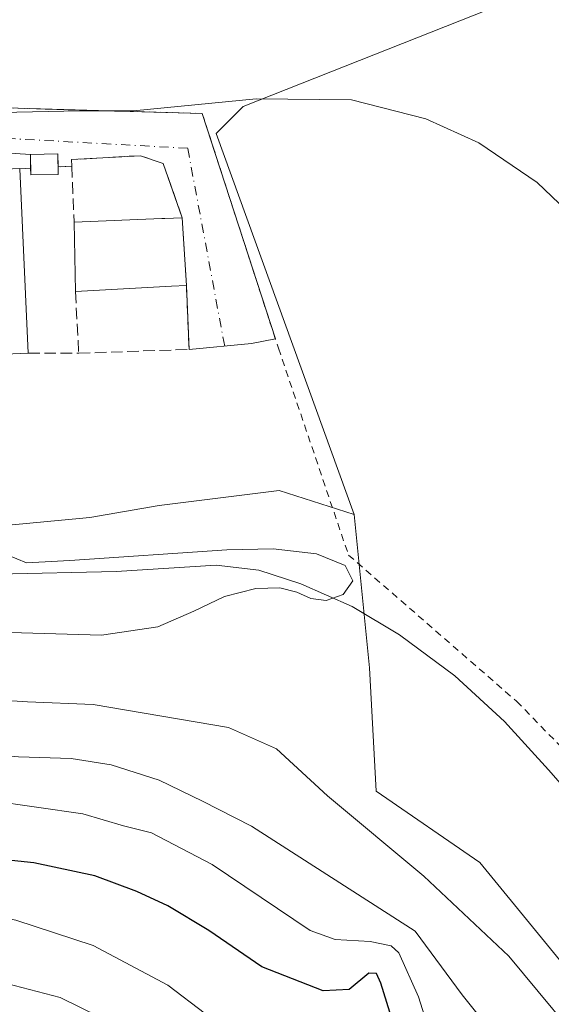
# Model space of a CAD drawing. Units: metres. Extents: x 613502 to 616930, y 4775646 to 4778016.
# Drawn here: x 616692 to 616768, y 4776941 to 4777081 of the extents above; entities that cross this region are included whole.
import ezdxf

# ---------------------------------------------------------------- set-up
doc = ezdxf.new("R2010")
doc.units = ezdxf.units.M
doc.header["$MEASUREMENT"] = 0
for name, pattern in [('DGN Style 2', [1.6480167562047852, 0.988810053722871, -0.6592067024819142]), ('DGN Style 3', [2.307223458686699, 1.648016756204785, -0.6592067024819142]), ('DGN Style 4', [2.6384748266838614, 1.318413404963828, -0.6592067024819142, 0.001648016756204785, -0.6592067024819142])]:
    doc.linetypes.add(name, pattern=pattern)
for name, color, linetype, lineweight in [('Alambrada', 7, 'DGN Style 2', 0), ('Arbolado forestal CxS', 92, 'Continuous', 0), ('Corriente natural lineal', 142, 'Continuous', 13), ('Curva de nivel maestra', 30, 'Continuous', 30), ('Curva de nivel normal', 30, 'Continuous', 0), ('Edificación Cxs', 1, 'Continuous', 13), ('Edificación industrial Cxs', 135, 'Continuous', 13), ('Edificación ligera Cxs', 1, 'Continuous', 0), ('Muro lineal', 1, 'DGN Style 3', 13), ('Núcleo urbano CxS', 7, 'Continuous', 0), ('Obra de contención lineal', 1, 'DGN Style 3', 13), ('Prado CxS', 92, 'Continuous', 0), ('Vía urbana Cxs', 4, 'Continuous', 0), ('Vía urbana eje', 4, 'DGN Style 4', 0)]:
    doc.layers.add(name, color=color, linetype=linetype, lineweight=lineweight)

msp = doc.modelspace()

# ---------------------------------------------------------------- linework, layer by layer
at = {"layer": 'Alambrada', "color": 7, "linetype": 'DGN Style 2', "lineweight": 0}
for points in [[(616717.6901000004, 4777067.7401, 184.9024000000063), (616728.5701000001, 4777034.220100001, 181.4743000000017), (616738.5701000001, 4777004.700099999, 190.2201000000059), (616762.5601000005, 4776983.8201, 184.5170999999973), (616775.4401000004, 4776970.620100001, 186.784799999994), (616792.9600999998, 4776951.2501, 193.9465999999957), (616798.7701000003, 4776946.540100001, 207.7111000000004), (616802.6101000002, 4776944.130100001, 209.626099999994), (616804.5301000001, 4776944.940099999, 208.7439000000013), (616806.2401000002, 4776973.9001, 200.2437999999966), (616807.1700999998, 4777014.460100001, 190.3929999999964), (616806.8501000004, 4777020.300100001, 190.4649999999965), (616806.0100999996, 4777027.2601, 190.1006000000052), (616804.4401000004, 4777033.7301, 189.8656999999948), (616802.3201000001, 4777039.340100001, 191.9649999999965), (616796.2100999998, 4777051.5001, 189.2776000000013), (616785.0100999996, 4777075.340100001, 189.9502999999968), (616781.6401000004, 4777080.540100001, 192.2137999999977), (616777.3201000001, 4777085.6601, 202.1168999999936), (616769.2100999998, 4777091.9801, 201.7673000000068), (616752.4801000003, 4777102.140100001, 193.9333999999944), (616749.2901, 4777098.540100001, 192.5218000000023)], [(616717.6901000004, 4777067.7401, 184.9024000000063), (616694.0401, 4777068.390100001, 185.6717999999964), (616672.7701000003, 4777069.1501, 186.1676000000007), (616652.2600999996, 4777069.1501, 189.8635000000068)]]:
    msp.add_polyline3d(points, dxfattribs=at)
at = {"layer": 'Arbolado forestal CxS', "color": 92, "linetype": 'Continuous', "lineweight": 0}
for points in [[(616593.3006999996, 4777012.9341, 177.7744999999995), (616625.1722999997, 4777020.066099999, 178.4453000000067), (616625.8359000003, 4777025.033500001, 178.638300000006), (616632.2629000006, 4777024.1775, 180.2271999999939), (616643.0062999995, 4777018.344900001, 181.3727999999974), (616649.4332999998, 4777017.0591, 181.226999999999), (616657.5393000003, 4777019.893100001, 181.3709999999992), (616670.0632999997, 4777012.505700001, 180.4973999999929), (616670.1423000004, 4777012.459100001, 180.4860999999946), (616670.2226999998, 4777012.4659, 180.4903000000049), (616681.9633, 4777013.466499999, 181.1671999999962), (616683.5077000001, 4777008.594699999, 180.664300000004), (616683.5773, 4777008.375499999, 180.6396999999997), (616683.9413000002, 4777008.4089, 180.6720999999961), (616701.6732999999, 4777010.037900001, 180.7752000000037), (616711.5242999997, 4777011.750499999, 180.9504000000015), (616728.6662999997, 4777013.896500001, 181.0892000000022), (616739.3772999998, 4777010.468499999, 180.7057999999961), (616741.5669, 4776988.607100001, 180.5733000000037), (616742.4933000002, 4776971.007300001, 182.2874000000011), (616757.3157000003, 4776960.817500001, 182.3827000000019), (616774.4769000001, 4776939.8181, 183.4437999999936)], [(616625.8359000003, 4777025.033500001, 178.638300000006), (616632.2629000006, 4777024.1775, 180.2271999999939), (616643.0062999995, 4777018.344900001, 181.3727999999974), (616649.4332999998, 4777017.0591, 181.226999999999), (616657.5393000003, 4777019.893100001, 181.3709999999992), (616670.0632999997, 4777012.505700001, 180.4973999999929), (616670.1423000004, 4777012.459100001, 180.4860999999946), (616670.2226999998, 4777012.4659, 180.4903000000049), (616681.9633, 4777013.466499999, 181.1671999999962), (616683.5077000001, 4777008.594699999, 180.664300000004), (616683.5773, 4777008.375499999, 180.6396999999997), (616683.9413000002, 4777008.4089, 180.6720999999961), (616701.6732999999, 4777010.037900001, 180.7752000000037), (616711.5242999997, 4777011.750499999, 180.9504000000015), (616728.6662999997, 4777013.896500001, 181.0892000000022), (616739.3772999998, 4777010.468499999, 180.7057999999961)], [(616739.3772999998, 4777010.468499999, 180.7057999999961), (616741.5669, 4776988.607100001, 180.5733000000037), (616742.4933000002, 4776971.007300001, 182.2874000000011), (616757.3157000003, 4776960.817500001, 182.3827000000019), (616774.4769000001, 4776939.8181, 183.4437999999936), (616782.5132999998, 4776907.2939, 185.5815000000002), (616788.6101000002, 4776874.0351, 185.678700000004), (616785.1261, 4776849.499100001, 187.9426999999996)]]:
    msp.add_polyline3d(points, dxfattribs=at)
at = {"layer": 'Corriente natural lineal', "color": 142, "linetype": 'Continuous', "lineweight": 13}
msp.add_polyline3d([(616800.7100999998, 4776931.850099999, 182.3665999999939), (616794.9700999996, 4776940.640100001, 182.3628000000026), (616788.6101000002, 4776948.870100001, 181.6986000000034), (616773.2500999998, 4776967.050100001, 181.3432999999932), (616767.1101000002, 4776974.040100001, 181.1382000000012), (616760.8400999998, 4776980.9301, 180.9890000000014), (616753.7200999996, 4776987.4801, 180.608699999997), (616745.8601000002, 4776993.290100001, 180.1159000000043), (616739.0701000001, 4776997.360099999, 179.8289999999979), (616731.7801000001, 4777000.5801, 179.847299999994), (616725.7901, 4777002.530099999, 179.7810000000027), (616719.6801000005, 4777003.270099999, 179.8693999999959), (616705.4101, 4777002.370100001, 180.0197000000044), (616688.4501, 4777001.9901, 179.476800000004), (616679.3501000004, 4777002.460100001, 178.8147999999928), (616670.2801000001, 4777003.460100001, 178.6441999999952), (616659.7301000003, 4777004.9101, 178.5415999999968), (616649.3501000004, 4777007.050100001, 178.1518000000069), (616633.7301000003, 4777011.210100001, 179.2679000000062), (616623.2833000004, 4777017.179500001, 177.918399999995)], dxfattribs=at)
at = {"layer": 'Curva de nivel maestra', "color": 30, "linetype": 'Continuous', "lineweight": 30, "elevation": 200, "flags": 128}
msp.add_lwpolyline([(616745.7599999999, 4776935.290100001), (616743.2000000002, 4776943.5801), (616742.5700000003, 4776944.950099999), (616741.4600000001, 4776945.0001), (616738.6799999997, 4776942.6801), (616734.9500000002, 4776942.5001), (616726.1799999997, 4776945.9301), (616718.6100000005, 4776951.110099999), (616712.7699999996, 4776954.630100001), (616708.3499999996, 4776956.6801), (616702.3700000001, 4776958.890100001), (616693.6500000004, 4776960.770099999), (616649.25, 4776965.440099999), (616603.1200000001, 4776970.460100001)], dxfattribs=at)
at = {"layer": 'Curva de nivel normal', "color": 30, "linetype": 'Continuous', "lineweight": 0, "flags": 128}
for points, elevation in [([(616773.8899999997, 4777049.82), (616765.4800000006, 4777057.890000001), (616757.1799999997, 4777063.52), (616749.5999999996, 4777066.970000001), (616738.9800000006, 4777069.66), (616725.4000000004, 4777069.83), (616707.9000000004, 4777068.09), (616700.1699999999, 4777068.100000001), (616688.9800000006, 4777067.880000001), (616682.0300000003, 4777067.470000001), (616670.1399999997, 4777067.75), (616661.79, 4777068.32), (616652.4500000002, 4777068.32), (616643.1200000001, 4777069.189999999), (616636.4600000001, 4777070.76), (616631.1500000004, 4777073.41), (616628.4600000001, 4777075.029999999), (616626.4600000001, 4777073.25), (616623.8300000001, 4777069.880000001), (616619.0999999996, 4777068.180000001), (616616.4400000004, 4777069.82), (616614.0099999999, 4777074.220000001), (616608.2999999998, 4777081.350000001)], 185), ([(616688.5499999998, 4776993.67), (616703.3300000001, 4776993.24), (616711.3399999999, 4776994.430000001), (616716.4699999997, 4776996.67), (616720.8799999999, 4776998.800000001), (616725.3300000001, 4776999.91), (616728.79, 4777000.02), (616731.2000000002, 4776999.380000001), (616733.1799999997, 4776998.52), (616735.3700000001, 4776998.220000001), (616737.8099999996, 4776999.08), (616739.1900000004, 4777001), (616738.0700000003, 4777003.220000001), (616734, 4777004.880000001), (616727.8099999996, 4777005.58), (616721.2199999997, 4777005.439999999), (616698.8099999996, 4777003.930000001), (616692.6299999999, 4777003.609999999), (616688.4400000004, 4777005.310000001)], 180), ([(616592.29, 4776996.730000001), (616607.8799999999, 4776994.76), (616623.6900000004, 4776992.560000001), (616635.1200000001, 4776991.5), (616640.5800000001, 4776990.050000001), (616645.7800000003, 4776989.880000001), (616653.8499999996, 4776988.66), (616664.9299999997, 4776987.279999999), (616677.1100000005, 4776984.75), (616692.7699999996, 4776983.730000001), (616702.1100000005, 4776983.369999999), (616721.4400000004, 4776980.07), (616728.2999999998, 4776977.029999999), (616735.5800000001, 4776970.33), (616749.2999999998, 4776958.880000001), (616761.4500000002, 4776947.42), (616774.2699999996, 4776932.01)], 185), ([(616759.6100000005, 4776935.930000001), (616754.7699999996, 4776941.9), (616748.0999999996, 4776951), (616724.7100000001, 4776966), (616717.7400000002, 4776969.57), (616711.5300000003, 4776972.560000001), (616704.6900000004, 4776974.75), (616698.9800000006, 4776975.67), (616691.4600000001, 4776975.91), (616671.3799999999, 4776977.5), (616648.9500000002, 4776980.76), (616637.9000000004, 4776983.130000001), (616625.6900000004, 4776983.74), (616606.3799999999, 4776986.480000001), (616594.1200000001, 4776987.810000001)], 190), ([(616605.4800000006, 4776978.75), (616618.4500000002, 4776977.029999999), (616630.1200000001, 4776975.07), (616639.4500000002, 4776974.810000001), (616645.7999999998, 4776973.52), (616660.2199999997, 4776971.67), (616687.4000000004, 4776969.67), (616700.6399999997, 4776967.76), (616706.4400000004, 4776966.07), (616710.4600000001, 4776965.07), (616719.0999999996, 4776960.52), (616733.0999999996, 4776951.100000001), (616736.6699999999, 4776949.810000001), (616741.6600000003, 4776949.529999999), (616744.6399999997, 4776948.939999999), (616745.7400000002, 4776947.92), (616748.5599999996, 4776941.640000001), (616751.0700000003, 4776933.65)], 195), ([(616502.4699999997, 4776940.5), (616521.7999999998, 4776952.539999999), (616526.3099999996, 4776954.539999999), (616531.79, 4776955.58), (616536.1299999999, 4776955.100000001), (616541.4199999999, 4776955.800000001), (616556.5199999996, 4776959.34), (616566.4500000002, 4776962.25), (616571.4900000002, 4776962.92), (616581.3200000003, 4776962.850000001), (616591.2000000002, 4776962.33), (616604.79, 4776962.02), (616621.3499999996, 4776960.25), (616631.0800000001, 4776959.359999999), (616652.7400000002, 4776957.560000001), (616660.1399999997, 4776956.66), (616666.0599999996, 4776956.949999999), (616671.5700000003, 4776956.720000001), (616681.7199999997, 4776954.390000001), (616691.1100000005, 4776952.560000001), (616702.1100000005, 4776948.960000001), (616712.7699999996, 4776943.32), (616723.5300000003, 4776935.140000001)], 205), ([(616525.8700000001, 4776937.859999999), (616529.0800000001, 4776941.050000001), (616534, 4776944.32), (616540.9000000004, 4776945), (616552.9500000002, 4776946.710000001), (616565.2199999997, 4776948.33), (616584.9500000002, 4776952.25), (616595.75, 4776952.859999999), (616609.0999999996, 4776952.699999999), (616625.0700000003, 4776951.869999999), (616635.5, 4776951.74), (616641.6799999997, 4776950.199999999), (616655.5800000001, 4776948.480000001), (616666.3099999996, 4776947.84), (616684.2599999999, 4776944.99), (616697.4299999997, 4776941.560000001), (616705.8499999996, 4776937.390000001)], 210)]:
    msp.add_lwpolyline(points, dxfattribs=dict(at, elevation=elevation))
at = {"layer": 'Edificación Cxs', "color": 1, "linetype": 'Continuous', "lineweight": 13, "elevation": 185.099199999997, "flags": 128}
msp.add_lwpolyline([(616713.3201000001, 4777043.0601), (616699.6001000004, 4777042.300100001), (616699.4001000002, 4777052.220100001), (616711.9401000004, 4777052.7401), (616712.3601000002, 4777052.7601), (616714.8501000004, 4777052.850099999), (616715.4401000004, 4777043.1801)], close=True, dxfattribs=at)
at = {"layer": 'Edificación Cxs', "color": 1, "linetype": 'Continuous', "lineweight": 13, "extrusion": (0.0003761798226766276, -0.01865851918696658, 0.9998258439100735), "elevation": -88716.85566342677, "flags": 128}
msp.add_lwpolyline([(712866.0695526471, 4762814.593689707), (712866.069552647, 4762824.517433912)], dxfattribs=at)
at = {"layer": 'Edificación Cxs', "color": 1, "linetype": 'Continuous', "lineweight": 13, "extrusion": (0.001587972200207335, -0.02602659521777461, 0.999659989539274), "elevation": -123167.4168997134, "flags": 128}
msp.add_lwpolyline([(906493.5874697797, 4729024.247773883), (906493.5874697798, 4729014.556496501)], dxfattribs=at)
at = {"layer": 'Edificación Cxs', "color": 1, "linetype": 'Continuous', "lineweight": 13, "extrusion": (-0.07973955538223987, -0.004417059914790785, 0.9968059454523492), "elevation": -70092.69898886164, "flags": 128}
msp.add_lwpolyline([(-4735621.155857858, 877185.8600876561), (-4735621.155857859, 877172.075023971)], dxfattribs=at)
at = {"layer": 'Edificación Cxs', "color": 1, "linetype": 'Continuous', "lineweight": 13, "extrusion": (0.5314053658652933, 0.03007954881729616, 0.8465834618468056), "elevation": 471572.535271538, "flags": 128}
msp.add_lwpolyline([(4734556.096387533, -749718.2313393422), (4734556.096387534, -749715.7231477625)], dxfattribs=at)
at = {"layer": 'Edificación Cxs', "color": 1, "linetype": 'Continuous', "lineweight": 13}
msp.add_polyline3d([(616699.4001000002, 4777052.220100001, 183.9070000000065), (616711.9401000004, 4777052.7401, 185.0991999999969), (616712.3601000002, 4777052.7601, 185.0280999999959), (616714.8501000004, 4777052.850099999, 183.7403999999951)], dxfattribs=at)
at = {"layer": 'Edificación industrial Cxs', "color": 135, "linetype": 'Continuous', "lineweight": 13, "elevation": 184.2017999999953, "flags": 128}
msp.add_lwpolyline([(616686.2600999996, 4777033.2401), (616664.7600999996, 4777032.2501), (616663.8901000004, 4777050.9301), (616663.6101000002, 4777056.8101), (616663.5301000001, 4777058.590100001), (616666.2600999996, 4777058.710100001), (616668.6601, 4777058.8201), (616691.6401000004, 4777059.890100001), (616691.6401000004, 4777059.840100001), (616692.8501000004, 4777033.540100001)], close=True, dxfattribs=at)
at = {"layer": 'Edificación industrial Cxs', "color": 135, "linetype": 'Continuous', "lineweight": 13, "extrusion": (0.003096700709361533, -0.06730845343293035, 0.9977274089355187), "elevation": -319443.3612858856, "flags": 128}
msp.add_lwpolyline([(835588.8423642974, 4732901.494233268), (835588.8423642974, 4732875.106444729)], dxfattribs=at)
at = {"layer": 'Edificación industrial Cxs', "color": 135, "linetype": 'Continuous', "lineweight": 13, "extrusion": (0.04593132124011119, -0.9989404515461558, 0.002878887615083366), "elevation": -4743646.000009513, "flags": 128}
msp.add_lwpolyline([(835458.3583933614, 13838.55996683624), (835451.7615690513, 13839.60387116219), (835430.2387881444, 13839.10796910718)], dxfattribs=at)
at = {"layer": 'Edificación ligera Cxs', "color": 1, "linetype": 'Continuous', "lineweight": 0, "extrusion": (0.03537560364813953, -0.164252074874751, 0.9857838619930178), "elevation": -762644.9008783225, "flags": 128}
msp.add_lwpolyline([(1608664.035785807, 4475620.766332522), (1608660.183353601, 4475621.556127048), (1608660.366627279, 4475622.481025836)], dxfattribs=at)
at = {"layer": 'Edificación ligera Cxs', "color": 1, "linetype": 'Continuous', "lineweight": 0}
msp.add_polyline3d([(616693.1973000001, 4777059.92, 183.8218999999954), (616693.1700999998, 4777061.890100001, 184.152900000001), (616697.1001000004, 4777061.950099999, 183.770399999994), (616697.1401000004, 4777059.040100001, 183.5338000000047)], dxfattribs=at)
msp.add_3dface([(616697.1401000004, 4777059.040100001, 184.152900000001), (616693.2100999998, 4777058.9901, 184.152900000001), (616693.1700999998, 4777061.890100001, 184.152900000001), (616697.1001000004, 4777061.950099999, 184.152900000001)], dxfattribs=at)
at = {"layer": 'Muro lineal', "color": 1, "linetype": 'DGN Style 3', "lineweight": 13, "extrusion": (0.0398284482568031, -0.0002209622691621107, 0.9992065081278899), "elevation": 23688.30952153704, "flags": 128}
msp.add_lwpolyline([(4780381.29346318, -589705.9443967431), (4780381.293463179, -589713.1602334069)], dxfattribs=at)
at = {"layer": 'Núcleo urbano CxS', "color": 7, "linetype": 'Continuous', "lineweight": 0}
for points in [[(616775.2125000004, 4777110.702500001, 196.752800000002), (616775.5571, 4777109.5953, 196.5274000000063), (616774.9385000002, 4777103.8693, 195.9600000000064), (616771.0800999999, 4777094.874299999, 193.5488999999943), (616771.0800999999, 4777087.587900001, 190.6172999999981), (616723.5213000001, 4777068.7379, 185.406799999997), (616719.6671000002, 4777064.8795, 184.4704000000056), (616739.3772999998, 4777010.468499999, 180.7057999999961)], [(616771.0800999999, 4777087.587900001, 190.6172999999981), (616723.5213000001, 4777068.7379, 185.406799999997), (616719.6671000002, 4777064.8795, 184.4704000000056), (616739.3772999998, 4777010.468499999, 180.7057999999961), (616728.6662999997, 4777013.896500001, 181.0892000000022), (616711.5242999997, 4777011.750499999, 180.9504000000015), (616701.6732999999, 4777010.037900001, 180.7752000000037), (616683.9413000002, 4777008.4089, 180.6720999999961)], [(616625.8359000003, 4777025.033500001, 178.638300000006), (616632.2629000006, 4777024.1775, 180.2271999999939), (616643.0062999995, 4777018.344900001, 181.3727999999974), (616649.4332999998, 4777017.0591, 181.226999999999), (616657.5393000003, 4777019.893100001, 181.3709999999992), (616670.0632999997, 4777012.505700001, 180.4973999999929), (616670.1423000004, 4777012.459100001, 180.4860999999946), (616670.2226999998, 4777012.4659, 180.4903000000049), (616681.9633, 4777013.466499999, 181.1671999999962), (616683.5077000001, 4777008.594699999, 180.664300000004), (616683.5773, 4777008.375499999, 180.6396999999997), (616683.9413000002, 4777008.4089, 180.6720999999961), (616701.6732999999, 4777010.037900001, 180.7752000000037), (616711.5242999997, 4777011.750499999, 180.9504000000015), (616728.6662999997, 4777013.896500001, 181.0892000000022), (616739.3772999998, 4777010.468499999, 180.7057999999961)]]:
    msp.add_polyline3d(points, dxfattribs=at)
at = {"layer": 'Obra de contención lineal', "color": 1, "linetype": 'DGN Style 3', "lineweight": 13, "extrusion": (0.02243532027791243, 0.001150529245302491, 0.9997476344990686), "elevation": 19515.63201181104, "flags": 128}
msp.add_lwpolyline([(4739207.020594913, -860318.5300323048), (4739207.020594913, -860316.967588063)], dxfattribs=at)
at = {"layer": 'Obra de contención lineal', "color": 1, "linetype": 'DGN Style 3', "lineweight": 13, "extrusion": (-0.0925626873176471, -0.004795994159877222, 0.9956953084937952), "elevation": -79811.06579098623, "flags": 128}
msp.add_lwpolyline([(-4738750.255039537, 859359.252648606), (-4738750.255039538, 859357.3117045024)], dxfattribs=at)
at = {"layer": 'Obra de contención lineal', "color": 1, "linetype": 'DGN Style 3', "lineweight": 13, "extrusion": (-0.0005641810508926949, 0.01327484826374569, 0.9999117261555224), "elevation": 63250.60402000579, "flags": 128}
msp.add_lwpolyline([(616699.0656409125, 4776641.47016515), (616699.4057008923, 4776633.469460171)], dxfattribs=at)
at = {"layer": 'Obra de contención lineal', "color": 1, "linetype": 'DGN Style 3', "lineweight": 13}
for points in [[(616714.8501000004, 4777052.850099999, 183.7403999999951), (616712.1201, 4777060.5801, 183.4431999999942), (616708.9001000002, 4777061.710100001, 183.6095999999961), (616699.0201000003, 4777061.1501, 183.7715000000026), (616699.0601000005, 4777060.220100001, 183.8006000000023)], [(616699.6001000004, 4777042.300100001, 183.7217999999993), (616700.0601000005, 4777033.5001, 181.7915000000066), (616715.8201000001, 4777034.0601, 182.1101000000053), (616715.4401000004, 4777043.1801, 183.4876999999979)]]:
    msp.add_polyline3d(points, dxfattribs=at)
at = {"layer": 'Prado CxS', "color": 92, "linetype": 'Continuous', "lineweight": 0}
for points in [[(616775.2125000004, 4777110.702500001, 196.752800000002), (616775.5571, 4777109.5953, 196.5274000000063), (616774.9385000002, 4777103.8693, 195.9600000000064), (616771.0800999999, 4777094.874299999, 193.5488999999943), (616771.0800999999, 4777087.587900001, 190.6172999999981), (616723.5213000001, 4777068.7379, 185.406799999997), (616719.6671000002, 4777064.8795, 184.4704000000056), (616739.3772999998, 4777010.468499999, 180.7057999999961)], [(616774.4769000001, 4776939.8181, 183.4437999999936), (616757.3157000003, 4776960.817500001, 182.3827000000019), (616742.4933000002, 4776971.007300001, 182.2874000000011), (616741.5669, 4776988.607100001, 180.5733000000037), (616739.3772999998, 4777010.468499999, 180.7057999999961), (616719.6671000002, 4777064.8795, 184.4704000000056), (616723.5213000001, 4777068.7379, 185.406799999997), (616771.0800999999, 4777087.587900001, 190.6172999999981)], [(616739.3772999998, 4777010.468499999, 180.7057999999961), (616741.5669, 4776988.607100001, 180.5733000000037), (616742.4933000002, 4776971.007300001, 182.2874000000011), (616757.3157000003, 4776960.817500001, 182.3827000000019), (616774.4769000001, 4776939.8181, 183.4437999999936), (616782.5132999998, 4776907.2939, 185.5815000000002), (616788.6101000002, 4776874.0351, 185.678700000004), (616785.1261, 4776849.499100001, 187.9426999999996)]]:
    msp.add_polyline3d(points, dxfattribs=at)
at = {"layer": 'Vía urbana Cxs', "color": 4, "linetype": 'Continuous', "lineweight": 0, "extrusion": (0.0310164235068094, -0.0955577246636225, 0.9949405523597668), "elevation": -437173.3798516776, "flags": 128}
msp.add_lwpolyline([(2061403.114606001, 4331306.220069997), (2061403.114606001, 4331272.229264344)], dxfattribs=at)
at = {"layer": 'Vía urbana Cxs', "color": 4, "linetype": 'Continuous', "lineweight": 0, "extrusion": (0.01596711996878033, 0.5419419586048567, 0.8402642230771427), "elevation": 2598891.828021774, "flags": 128}
msp.add_lwpolyline([(-475741.1776204197, -4027413.860030285), (-475726.5606091162, -4027414.473114062), (-475717.2903082588, -4027413.736823317)], dxfattribs=at)
at = {"layer": 'Vía urbana Cxs', "color": 4, "linetype": 'Continuous', "lineweight": 0, "extrusion": (0.09684804078946263, 0.001478596004733411, 0.995298081355077), "elevation": 66972.15694553987, "flags": 128}
msp.add_lwpolyline([(4767091.187180121, -686288.9809986757), (4767091.187180121, -686285.0319726876)], dxfattribs=at)
at = {"layer": 'Vía urbana Cxs', "color": 4, "linetype": 'Continuous', "lineweight": 0, "extrusion": (0.001336214853903314, -0.08150910783391206, 0.996671701148369), "elevation": -388366.8590372777, "flags": 128}
msp.add_lwpolyline([(694916.2180687783, 4750461.178423256), (694916.2180687783, 4750463.014781087)], dxfattribs=at)
at = {"layer": 'Vía urbana Cxs', "color": 4, "linetype": 'Continuous', "lineweight": 0, "extrusion": (-0.0925626873176471, -0.004795994159877222, 0.9956953084937952), "elevation": -79811.06579098623, "flags": 128}
msp.add_lwpolyline([(-4738750.255039537, 859359.252648606), (-4738750.255039538, 859357.3117045024)], dxfattribs=at)
at = {"layer": 'Vía urbana Cxs', "color": 4, "linetype": 'Continuous', "lineweight": 0, "extrusion": (0.9981438900244798, 0.06089970819634397, 1.866545550635778e-05), "elevation": 906491.2875538801, "flags": 128}
msp.add_lwpolyline([(4730618.673081728, 166.5676272342759), (4730625.326531678, 166.934727234343), (4730628.361063973, 166.8203272343172)], dxfattribs=at)
at = {"layer": 'Vía urbana Cxs', "color": 4, "linetype": 'Continuous', "lineweight": 0, "extrusion": (0.006214226142542875, -0.1491021901023636, 0.9888022655213367), "elevation": -708253.7581026354, "flags": 128}
msp.add_lwpolyline([(815103.6651086325, 4694078.767624644), (815103.6651086325, 4694087.99891154)], dxfattribs=at)
at = {"layer": 'Vía urbana Cxs', "color": 4, "linetype": 'Continuous', "lineweight": 0, "extrusion": (0.1038382732832656, -0.4882641160348988, 0.8664962584998328), "elevation": -2268257.809027004, "flags": 128}
msp.add_lwpolyline([(1596938.266806835, 3937666.462862337), (1596934.787548542, 3937666.516950656), (1596925.910628606, 3937667.710098906)], dxfattribs=at)
at = {"layer": 'Vía urbana Cxs', "color": 4, "linetype": 'Continuous', "lineweight": 0}
for points in [[(616652.2600999996, 4777069.1501, 189.8635000000068), (616672.7701000003, 4777069.1501, 186.1676000000007), (616694.0401, 4777068.390100001, 185.6717999999964), (616709.0504999999, 4777067.977600001, 185.1606000000029), (616717.6901000004, 4777067.7401, 184.9024000000063)], [(616672.7701000003, 4777069.1501, 186.1676000000007), (616694.0401, 4777068.390100001, 185.6717999999964), (616709.0504999999, 4777067.977600001, 185.1606000000029), (616717.6901000004, 4777067.7401, 184.9024000000063), (616728.1309000002, 4777035.5733, 181.4875000000029), (616724.7180000005, 4777034.895400001, 181.5145000000048), (616715.8202000001, 4777034.0601, 182.1101000000053), (616715.4401000004, 4777043.1801, 183.4876999999979), (616715.0349000003, 4777049.8212, 183.854800000001), (616714.8501000004, 4777052.850099999, 183.7403999999951), (616712.1201, 4777060.5801, 183.4431999999942), (616708.9001000002, 4777061.710100001, 183.6095999999961), (616699.0201000003, 4777061.1501, 183.7715000000026), (616699.0601000005, 4777060.220100001, 183.8006000000023), (616697.1300999997, 4777060.120100001, 183.6206999999995), (616697.1001000004, 4777061.950099999, 183.770399999994), (616693.1700999998, 4777061.890100001, 184.152900000001), (616678.5745999999, 4777062.8355, 183.8205000000016)], [(616714.8501000004, 4777052.850099999, 183.7403999999951), (616712.1201, 4777060.5801, 183.4431999999942), (616708.9001000002, 4777061.710100001, 183.6095999999961), (616699.0201000003, 4777061.1501, 183.7715000000026), (616699.0601000005, 4777060.220100001, 183.8006000000023)]]:
    msp.add_polyline3d(points, dxfattribs=at)
at = {"layer": 'Vía urbana eje', "color": 4, "linetype": 'DGN Style 4', "lineweight": 0}
msp.add_polyline3d([(616720.8936000001, 4777034.536400001, 181.6034000000072), (616715.6201, 4777062.770099999, 183.3222999999998), (616685.5800999999, 4777064.4001, 184.4668999999994), (616656.8300999999, 4777063.100099999, 187.3160999999964), (616640.3701, 4777057.290100001, 182.7002000000066)], dxfattribs=at)

doc.saveas('drawing.dxf')
